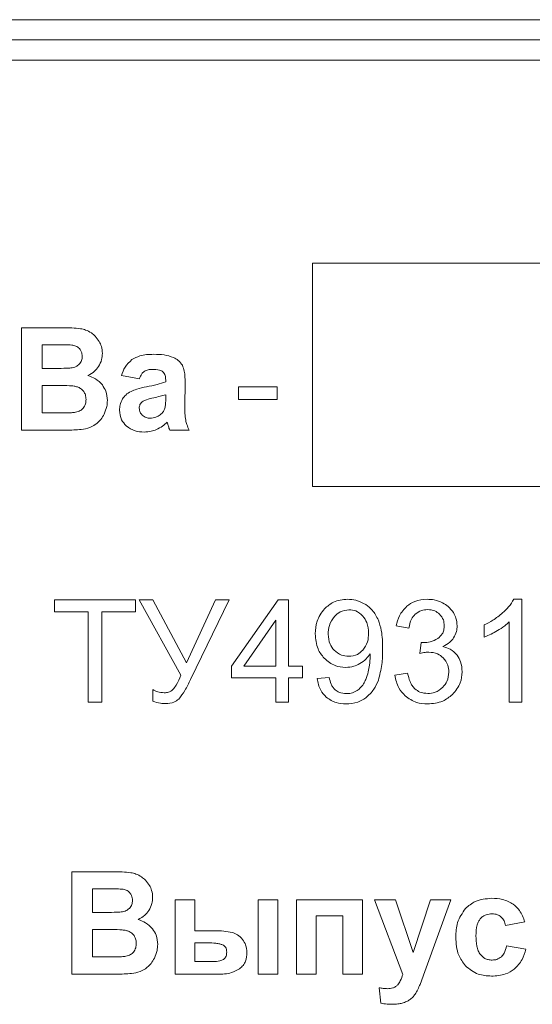
# Model space of a CAD drawing. Units: millimetres. Extents: x -1109 to 1543, y -1190 to 716.
# Drawn here: x 1212 to 1225, y 542 to 566 of the extents above; entities that cross this region are included whole.
import ezdxf

# ---------------------------------------------------------------- set-up
doc = ezdxf.new("R2010")
doc.units = ezdxf.units.MM

msp = doc.modelspace()

# ---------------------------------------------------------------- linework, layer by layer
at = {"color": 7, "linetype": 'Continuous', "lineweight": 15}
for p, q in [((1256.922, 566.167), (1171.922, 566.167)), ((1256.922, 565.667), (1171.922, 565.667)), ((1256.922, 565.167), (1171.922, 565.167)), ((1237.566, 560.167), (1219.674, 560.167)), ((1219.674, 560.167), (1219.674, 554.667)), ((1213.52, 558.581), (1212.51, 558.581)), ((1212.51, 558.581), (1212.51, 556.055)), ((1213.314, 558.161), (1213.022, 558.161)), ((1213.022, 558.161), (1213.022, 557.579)), ((1213.022, 557.579), (1213.356, 557.579)), ((1214.977, 557.399), (1215.414, 557.321)), ((1213.022, 557.159), (1213.022, 556.482)), ((1213.434, 557.159), (1213.022, 557.159)), ((1216.063, 557.293), (1216.063, 557.244)), ((1216.532, 556.656), (1216.539, 557.22)), ((1218.811, 557.124), (1217.852, 557.124)), ((1217.852, 557.124), (1217.852, 556.813)), ((1218.811, 556.813), (1218.811, 557.124)), ((1216.063, 556.833), (1216.063, 556.93)), ((1217.852, 556.813), (1218.811, 556.813)), ((1213.022, 556.482), (1213.494, 556.482)), ((1212.51, 556.055), (1213.37, 556.055)), ((1216.162, 556.055), (1216.642, 556.055)), ((1219.674, 554.667), (1237.566, 554.667)), ((1215.321, 551.881), (1213.321, 551.881)), ((1213.321, 551.881), (1213.321, 551.585)), ((1215.321, 551.585), (1215.321, 551.881)), ((1215.747, 551.881), (1215.411, 551.881)), ((1215.411, 551.881), (1216.434, 550.025)), ((1216.574, 550.328), (1215.747, 551.881)), ((1217.293, 551.881), (1216.574, 550.328)), ((1216.677, 549.916), (1217.623, 551.881)), ((1217.623, 551.881), (1217.293, 551.881)), ((1218.832, 551.881), (1217.679, 550.244)), ((1219.086, 551.881), (1218.832, 551.881)), ((1219.086, 550.244), (1219.086, 551.881)), ((1224.835, 551.891), (1224.635, 551.891)), ((1224.835, 549.355), (1224.835, 551.891)), ((1213.321, 551.585), (1214.154, 551.585)), ((1214.154, 551.585), (1214.154, 549.355)), ((1214.489, 549.355), (1214.489, 551.585)), ((1214.489, 551.585), (1215.321, 551.585)), ((1218.776, 551.38), (1217.984, 550.244)), ((1218.776, 550.244), (1218.776, 551.38)), ((1224.524, 551.332), (1224.524, 549.355)), ((1221.74, 551.235), (1222.051, 551.179)), ((1223.903, 551.258), (1223.903, 550.958)), ((1222.355, 550.826), (1222.32, 550.554)), ((1217.679, 550.244), (1217.679, 549.958)), ((1217.984, 550.244), (1218.776, 550.244)), ((1219.428, 550.244), (1219.086, 550.244)), ((1219.428, 549.958), (1219.428, 550.244)), ((1222.019, 550.068), (1221.708, 550.025)), ((1217.679, 549.958), (1218.776, 549.958)), ((1218.776, 549.958), (1218.776, 549.355)), ((1219.086, 549.355), (1219.086, 549.958)), ((1219.086, 549.958), (1219.428, 549.958)), ((1220.089, 549.965), (1219.792, 549.941)), ((1215.744, 549.665), (1215.744, 549.38)), ((1214.154, 549.355), (1214.489, 549.355)), ((1218.776, 549.355), (1219.086, 549.355)), ((1224.524, 549.355), (1224.835, 549.355)), ((1214.758, 545.181), (1213.748, 545.181)), ((1213.748, 545.181), (1213.748, 542.655)), ((1214.259, 544.761), (1214.259, 544.179)), ((1214.552, 544.761), (1214.259, 544.761)), ((1216.779, 544.486), (1216.296, 544.486)), ((1216.296, 544.486), (1216.296, 542.655)), ((1216.779, 543.724), (1216.779, 544.486)), ((1218.821, 544.486), (1218.338, 544.486)), ((1218.338, 544.486), (1218.338, 542.655)), ((1218.821, 542.655), (1218.821, 544.486)), ((1220.91, 544.486), (1219.284, 544.486)), ((1219.284, 544.486), (1219.284, 542.655)), ((1220.91, 542.655), (1220.91, 544.486)), ((1221.718, 544.486), (1221.203, 544.486)), ((1221.203, 544.486), (1221.9, 542.652)), ((1222.157, 543.187), (1221.718, 544.486)), ((1222.586, 544.486), (1222.157, 543.187)), ((1222.441, 542.724), (1223.087, 544.486)), ((1223.087, 544.486), (1222.586, 544.486)), ((1214.259, 544.179), (1214.593, 544.179)), ((1219.767, 542.655), (1219.767, 544.094)), ((1219.767, 544.094), (1220.427, 544.094)), ((1220.427, 544.094), (1220.427, 542.655)), ((1214.672, 543.759), (1214.259, 543.759)), ((1214.259, 543.759), (1214.259, 543.082)), ((1224.428, 543.858), (1224.905, 543.943)), ((1217.266, 543.724), (1216.779, 543.724)), ((1217.093, 543.428), (1216.779, 543.428)), ((1216.779, 543.428), (1216.779, 542.965)), ((1224.929, 543.272), (1224.453, 543.354)), ((1214.259, 543.082), (1214.732, 543.082)), ((1216.779, 542.965), (1217.23, 542.965)), ((1213.748, 542.655), (1214.608, 542.655)), ((1216.296, 542.655), (1217.332, 542.655)), ((1218.338, 542.655), (1218.821, 542.655)), ((1219.284, 542.655), (1219.767, 542.655)), ((1220.427, 542.655), (1220.91, 542.655)), ((1222.325, 542.406), (1222.441, 542.724)), ((1221.319, 542.321), (1221.361, 541.944))]:
    msp.add_line(p, q, dxfattribs=at)
for points, knots in [([(1213.968, 558.556), (1213.897, 558.564), (1213.748, 558.58), (1213.599, 558.581), (1213.52, 558.581)], [0, 0, 0, 0, 0.476486, 1, 1, 1, 1]), ([(1214.232, 558.452), (1214.186, 558.479), (1214.103, 558.527), (1214.01, 558.547), (1213.968, 558.556)], [0, 0, 0, 0, 0.550589, 1, 1, 1, 1]), ([(1214.426, 558.241), (1214.395, 558.287), (1214.342, 558.368), (1214.265, 558.427), (1214.232, 558.452)], [0, 0, 0, 0, 0.569531, 1, 1, 1, 1]), ([(1213.75, 558.152), (1213.692, 558.155), (1213.547, 558.162), (1213.401, 558.161), (1213.314, 558.161)], [0, 0, 0, 0, 0.3999182, 1, 1, 1, 1]), ([(1213.941, 558.064), (1213.912, 558.088), (1213.856, 558.135), (1213.784, 558.147), (1213.75, 558.152)], [0, 0, 0, 0, 0.5213884, 1, 1, 1, 1]), ([(1214.006, 557.874), (1214.003, 557.915), (1213.998, 557.984), (1213.958, 558.04), (1213.941, 558.064)], [0, 0, 0, 0, 0.582827, 1, 1, 1, 1]), ([(1214.503, 557.946), (1214.499, 558.005), (1214.493, 558.109), (1214.446, 558.201), (1214.426, 558.241)], [0, 0, 0, 0, 0.567718, 1, 1, 1, 1]), ([(1213.931, 557.678), (1213.955, 557.709), (1214, 557.767), (1214.004, 557.84), (1214.006, 557.874)], [0, 0, 0, 0, 0.5383, 1, 1, 1, 1]), ([(1214.408, 557.622), (1214.439, 557.679), (1214.493, 557.78), (1214.5, 557.895), (1214.503, 557.946)], [0, 0, 0, 0, 0.558037, 1, 1, 1, 1]), ([(1215.769, 557.925), (1215.651, 557.922), (1215.462, 557.917), (1215.295, 557.829), (1215.232, 557.796)], [0, 0, 0, 0, 0.620022, 1, 1, 1, 1]), ([(1216.252, 557.848), (1216.176, 557.873), (1216.019, 557.923), (1215.854, 557.924), (1215.769, 557.925)], [0, 0, 0, 0, 0.484065, 1, 1, 1, 1]), ([(1216.475, 557.654), (1216.444, 557.696), (1216.384, 557.778), (1216.295, 557.826), (1216.252, 557.848)], [0, 0, 0, 0, 0.523544, 1, 1, 1, 1]), ([(1213.356, 557.579), (1213.443, 557.578), (1213.567, 557.578), (1213.69, 557.585), (1213.725, 557.588)], [0, 0, 0, 0, 0.709475, 1, 1, 1, 1]), ([(1213.725, 557.588), (1213.77, 557.595), (1213.847, 557.609), (1213.906, 557.657), (1213.931, 557.678)], [0, 0, 0, 0, 0.587005, 1, 1, 1, 1]), ([(1214.149, 557.4), (1214.207, 557.431), (1214.309, 557.487), (1214.378, 557.581), (1214.408, 557.622)], [0, 0, 0, 0, 0.561227, 1, 1, 1, 1]), ([(1215.232, 557.796), (1215.169, 557.737), (1215.05, 557.626), (1215, 557.472), (1214.977, 557.399)], [0, 0, 0, 0, 0.528177, 1, 1, 1, 1]), ([(1216.539, 557.22), (1216.54, 557.319), (1216.541, 557.467), (1216.491, 557.607), (1216.475, 557.654)], [0, 0, 0, 0, 0.662472, 1, 1, 1, 1]), ([(1214.503, 557.17), (1214.449, 557.226), (1214.349, 557.331), (1214.212, 557.378), (1214.149, 557.4)], [0, 0, 0, 0, 0.537211, 1, 1, 1, 1]), ([(1215.414, 557.321), (1215.43, 557.364), (1215.456, 557.434), (1215.511, 557.483), (1215.532, 557.502)], [0, 0, 0, 0, 0.61481, 1, 1, 1, 1]), ([(1215.532, 557.502), (1215.564, 557.519), (1215.627, 557.552), (1215.698, 557.553), (1215.733, 557.554)], [0, 0, 0, 0, 0.5093685, 1, 1, 1, 1]), ([(1215.733, 557.554), (1215.793, 557.552), (1215.869, 557.55), (1215.957, 557.521), (1215.983, 557.503), (1215.994, 557.494)], [0, 0, 0, 0, 0.651119, 0.840288, 1, 1, 1, 1]), ([(1215.994, 557.494), (1216.006, 557.481), (1216.031, 557.454), (1216.058, 557.385), (1216.061, 557.329), (1216.063, 557.293)], [0, 0, 0, 0, 0.238317, 0.500512, 1, 1, 1, 1]), ([(1213.887, 557.123), (1213.861, 557.129), (1213.797, 557.145), (1213.645, 557.156), (1213.52, 557.158), (1213.434, 557.159)], [0, 0, 0, 0, 0.174455, 0.43018, 1, 1, 1, 1]), ([(1214.046, 557.007), (1214.022, 557.034), (1213.978, 557.086), (1213.915, 557.111), (1213.887, 557.123)], [0, 0, 0, 0, 0.54107, 1, 1, 1, 1]), ([(1214.627, 556.789), (1214.621, 556.867), (1214.61, 557.005), (1214.535, 557.12), (1214.503, 557.17)], [0, 0, 0, 0, 0.568153, 1, 1, 1, 1]), ([(1215.593, 557.125), (1215.511, 557.108), (1215.379, 557.082), (1215.255, 557.031), (1215.209, 557.012)], [0, 0, 0, 0, 0.626496, 1, 1, 1, 1]), ([(1216.063, 557.244), (1215.993, 557.221), (1215.839, 557.171), (1215.68, 557.141), (1215.593, 557.125)], [0, 0, 0, 0, 0.456558, 1, 1, 1, 1]), ([(1214.101, 556.813), (1214.099, 556.853), (1214.095, 556.922), (1214.06, 556.982), (1214.046, 557.007)], [0, 0, 0, 0, 0.580795, 1, 1, 1, 1]), ([(1215.209, 557.012), (1215.162, 556.985), (1215.08, 556.938), (1215.025, 556.86), (1215.001, 556.826)], [0, 0, 0, 0, 0.564684, 1, 1, 1, 1]), ([(1215.769, 556.856), (1215.707, 556.843), (1215.616, 556.824), (1215.532, 556.784), (1215.505, 556.772)], [0, 0, 0, 0, 0.678121, 1, 1, 1, 1]), ([(1216.063, 556.93), (1216.017, 556.916), (1215.92, 556.888), (1215.821, 556.867), (1215.769, 556.856)], [0, 0, 0, 0, 0.471685, 1, 1, 1, 1]), ([(1214.029, 556.598), (1214.052, 556.633), (1214.096, 556.698), (1214.099, 556.776), (1214.101, 556.813)], [0, 0, 0, 0, 0.528097, 1, 1, 1, 1]), ([(1214.547, 556.453), (1214.572, 556.514), (1214.618, 556.622), (1214.624, 556.738), (1214.627, 556.789)], [0, 0, 0, 0, 0.565544, 1, 1, 1, 1]), ([(1215.001, 556.826), (1214.978, 556.778), (1214.934, 556.691), (1214.929, 556.594), (1214.927, 556.55)], [0, 0, 0, 0, 0.548459, 1, 1, 1, 1]), ([(1215.505, 556.772), (1215.489, 556.759), (1215.459, 556.734), (1215.42, 556.677), (1215.414, 556.63), (1215.411, 556.601)], [0, 0, 0, 0, 0.301661, 0.575818, 1, 1, 1, 1]), ([(1216.044, 556.598), (1216.05, 556.632), (1216.064, 556.71), (1216.063, 556.789), (1216.063, 556.833)], [0, 0, 0, 0, 0.445352, 1, 1, 1, 1]), ([(1216.555, 556.3), (1216.548, 556.356), (1216.533, 556.474), (1216.532, 556.593), (1216.532, 556.656)], [0, 0, 0, 0, 0.474079, 1, 1, 1, 1]), ([(1213.494, 556.482), (1213.576, 556.481), (1213.693, 556.48), (1213.809, 556.493), (1213.844, 556.497)], [0, 0, 0, 0, 0.700636, 1, 1, 1, 1]), ([(1213.844, 556.497), (1213.884, 556.508), (1213.955, 556.526), (1214.007, 556.576), (1214.029, 556.598)], [0, 0, 0, 0, 0.568462, 1, 1, 1, 1]), ([(1214.327, 556.192), (1214.377, 556.232), (1214.466, 556.306), (1214.522, 556.407), (1214.547, 556.453)], [0, 0, 0, 0, 0.550555, 1, 1, 1, 1]), ([(1214.927, 556.55), (1214.935, 556.467), (1214.95, 556.32), (1215.047, 556.21), (1215.09, 556.162)], [0, 0, 0, 0, 0.564633, 1, 1, 1, 1]), ([(1215.411, 556.601), (1215.415, 556.564), (1215.422, 556.497), (1215.467, 556.448), (1215.486, 556.425)], [0, 0, 0, 0, 0.5523, 1, 1, 1, 1]), ([(1215.486, 556.425), (1215.518, 556.401), (1215.575, 556.358), (1215.647, 556.353), (1215.679, 556.351)], [0, 0, 0, 0, 0.543634, 1, 1, 1, 1]), ([(1215.679, 556.351), (1215.728, 556.356), (1215.818, 556.366), (1215.894, 556.415), (1215.929, 556.437)], [0, 0, 0, 0, 0.543052, 1, 1, 1, 1]), ([(1215.929, 556.437), (1215.959, 556.463), (1216.01, 556.507), (1216.034, 556.57), (1216.044, 556.598)], [0, 0, 0, 0, 0.572142, 1, 1, 1, 1]), ([(1213.985, 556.072), (1214.056, 556.083), (1214.178, 556.103), (1214.284, 556.166), (1214.327, 556.192)], [0, 0, 0, 0, 0.5839096, 1, 1, 1, 1]), ([(1215.09, 556.162), (1215.16, 556.113), (1215.294, 556.02), (1215.456, 556.012), (1215.533, 556.009)], [0, 0, 0, 0, 0.526291, 1, 1, 1, 1]), ([(1215.834, 556.07), (1215.886, 556.097), (1215.983, 556.146), (1216.062, 556.219), (1216.098, 556.252)], [0, 0, 0, 0, 0.544301, 1, 1, 1, 1]), ([(1216.098, 556.252), (1216.101, 556.244), (1216.108, 556.226), (1216.113, 556.207), (1216.116, 556.196)], [0, 0, 0, 0, 0.4333951, 1, 1, 1, 1]), ([(1216.116, 556.196), (1216.125, 556.166), (1216.139, 556.118), (1216.156, 556.072), (1216.162, 556.055)], [0, 0, 0, 0, 0.63662, 1, 1, 1, 1]), ([(1216.642, 556.055), (1216.62, 556.101), (1216.584, 556.18), (1216.564, 556.265), (1216.555, 556.3)], [0, 0, 0, 0, 0.586497, 1, 1, 1, 1]), ([(1213.37, 556.055), (1213.515, 556.055), (1213.72, 556.056), (1213.925, 556.068), (1213.985, 556.072)], [0, 0, 0, 0, 0.7043276, 1, 1, 1, 1]), ([(1215.533, 556.009), (1215.592, 556.012), (1215.695, 556.018), (1215.792, 556.054), (1215.834, 556.07)], [0, 0, 0, 0, 0.564202, 1, 1, 1, 1]), ([(1220.54, 551.891), (1220.419, 551.88), (1220.204, 551.859), (1220.043, 551.718), (1219.973, 551.657)], [0, 0, 0, 0, 0.564159, 1, 1, 1, 1]), ([(1220.989, 551.759), (1220.911, 551.801), (1220.77, 551.878), (1220.61, 551.887), (1220.54, 551.891)], [0, 0, 0, 0, 0.5580779, 1, 1, 1, 1]), ([(1221.299, 551.38), (1221.255, 551.466), (1221.179, 551.615), (1221.046, 551.715), (1220.989, 551.759)], [0, 0, 0, 0, 0.571577, 1, 1, 1, 1]), ([(1222.5, 551.891), (1222.395, 551.884), (1222.211, 551.87), (1222.062, 551.765), (1221.999, 551.72)], [0, 0, 0, 0, 0.575005, 1, 1, 1, 1]), ([(1222.881, 551.803), (1222.813, 551.831), (1222.692, 551.883), (1222.56, 551.889), (1222.5, 551.891)], [0, 0, 0, 0, 0.552152, 1, 1, 1, 1]), ([(1223.147, 551.562), (1223.108, 551.616), (1223.035, 551.715), (1222.929, 551.775), (1222.881, 551.803)], [0, 0, 0, 0, 0.546588, 1, 1, 1, 1]), ([(1224.635, 551.891), (1224.595, 551.827), (1224.518, 551.702), (1224.411, 551.602), (1224.358, 551.554)], [0, 0, 0, 0, 0.514994, 1, 1, 1, 1]), ([(1219.973, 551.657), (1219.9, 551.558), (1219.764, 551.373), (1219.752, 551.145), (1219.746, 551.039)], [0, 0, 0, 0, 0.5350181, 1, 1, 1, 1]), ([(1220.576, 551.634), (1220.5, 551.624), (1220.362, 551.606), (1220.262, 551.51), (1220.216, 551.466)], [0, 0, 0, 0, 0.545297, 1, 1, 1, 1]), ([(1220.918, 551.478), (1220.862, 551.528), (1220.764, 551.617), (1220.633, 551.629), (1220.576, 551.634)], [0, 0, 0, 0, 0.563306, 1, 1, 1, 1]), ([(1221.999, 551.72), (1221.931, 551.645), (1221.803, 551.505), (1221.76, 551.321), (1221.74, 551.235)], [0, 0, 0, 0, 0.533992, 1, 1, 1, 1]), ([(1222.051, 551.179), (1222.065, 551.256), (1222.09, 551.384), (1222.173, 551.483), (1222.206, 551.523)], [0, 0, 0, 0, 0.602052, 1, 1, 1, 1]), ([(1222.206, 551.523), (1222.255, 551.56), (1222.345, 551.627), (1222.457, 551.634), (1222.508, 551.637)], [0, 0, 0, 0, 0.545832, 1, 1, 1, 1]), ([(1222.508, 551.637), (1222.572, 551.632), (1222.683, 551.624), (1222.769, 551.555), (1222.806, 551.526)], [0, 0, 0, 0, 0.575185, 1, 1, 1, 1]), ([(1222.806, 551.526), (1222.843, 551.48), (1222.911, 551.397), (1222.918, 551.291), (1222.922, 551.243)], [0, 0, 0, 0, 0.549771, 1, 1, 1, 1]), ([(1223.239, 551.236), (1223.234, 551.3), (1223.225, 551.415), (1223.171, 551.516), (1223.147, 551.562)], [0, 0, 0, 0, 0.553403, 1, 1, 1, 1]), ([(1224.358, 551.554), (1224.281, 551.491), (1224.14, 551.376), (1223.977, 551.294), (1223.903, 551.258)], [0, 0, 0, 0, 0.548054, 1, 1, 1, 1]), ([(1220.216, 551.466), (1220.167, 551.395), (1220.076, 551.263), (1220.068, 551.103), (1220.064, 551.029)], [0, 0, 0, 0, 0.535343, 1, 1, 1, 1]), ([(1221.059, 551.055), (1221.053, 551.146), (1221.044, 551.301), (1220.954, 551.426), (1220.918, 551.478)], [0, 0, 0, 0, 0.589917, 1, 1, 1, 1]), ([(1221.404, 550.67), (1221.403, 550.822), (1221.4, 551.065), (1221.326, 551.295), (1221.299, 551.38)], [0, 0, 0, 0, 0.627991, 1, 1, 1, 1]), ([(1224.23, 551.118), (1224.292, 551.155), (1224.396, 551.219), (1224.487, 551.299), (1224.524, 551.332)], [0, 0, 0, 0, 0.597518, 1, 1, 1, 1]), ([(1219.746, 551.039), (1219.756, 550.91), (1219.772, 550.688), (1219.906, 550.513), (1219.963, 550.44)], [0, 0, 0, 0, 0.581391, 1, 1, 1, 1]), ([(1220.064, 551.029), (1220.07, 550.945), (1220.081, 550.8), (1220.17, 550.686), (1220.208, 550.638)], [0, 0, 0, 0, 0.577913, 1, 1, 1, 1]), ([(1220.921, 550.638), (1220.965, 550.704), (1221.05, 550.83), (1221.056, 550.982), (1221.059, 551.055)], [0, 0, 0, 0, 0.521684, 1, 1, 1, 1]), ([(1222.922, 551.243), (1222.92, 551.206), (1222.916, 551.135), (1222.871, 551.016), (1222.804, 550.96), (1222.763, 550.926)], [0, 0, 0, 0, 0.3029905, 0.5765003, 1, 1, 1, 1]), ([(1223.152, 550.94), (1223.18, 550.991), (1223.23, 551.084), (1223.237, 551.19), (1223.239, 551.236)], [0, 0, 0, 0, 0.556132, 1, 1, 1, 1]), ([(1223.903, 550.958), (1223.962, 550.982), (1224.074, 551.028), (1224.18, 551.089), (1224.23, 551.118)], [0, 0, 0, 0, 0.521517, 1, 1, 1, 1]), ([(1222.405, 550.823), (1222.397, 550.823), (1222.38, 550.823), (1222.363, 550.825), (1222.355, 550.826)], [0, 0, 0, 0, 0.498087, 1, 1, 1, 1]), ([(1222.763, 550.926), (1222.701, 550.893), (1222.589, 550.833), (1222.462, 550.826), (1222.405, 550.823)], [0, 0, 0, 0, 0.552484, 1, 1, 1, 1]), ([(1222.891, 550.726), (1222.95, 550.757), (1223.052, 550.811), (1223.122, 550.902), (1223.152, 550.94)], [0, 0, 0, 0, 0.580419, 1, 1, 1, 1]), ([(1220.208, 550.638), (1220.266, 550.589), (1220.371, 550.502), (1220.507, 550.492), (1220.567, 550.487)], [0, 0, 0, 0, 0.553763, 1, 1, 1, 1]), ([(1220.567, 550.487), (1220.643, 550.495), (1220.778, 550.508), (1220.877, 550.599), (1220.921, 550.638)], [0, 0, 0, 0, 0.564235, 1, 1, 1, 1]), ([(1220.841, 550.305), (1220.897, 550.341), (1220.996, 550.407), (1221.064, 550.503), (1221.094, 550.545)], [0, 0, 0, 0, 0.5664605, 1, 1, 1, 1]), ([(1221.094, 550.545), (1221.095, 550.532), (1221.095, 550.511), (1221.096, 550.49), (1221.096, 550.483)], [0, 0, 0, 0, 0.644141, 1, 1, 1, 1]), ([(1221.3, 549.899), (1221.333, 550.026), (1221.4, 550.279), (1221.403, 550.54), (1221.404, 550.67)], [0, 0, 0, 0, 0.502382, 1, 1, 1, 1]), ([(1222.32, 550.554), (1222.365, 550.565), (1222.437, 550.583), (1222.511, 550.587), (1222.54, 550.589)], [0, 0, 0, 0, 0.612829, 1, 1, 1, 1]), ([(1222.54, 550.589), (1222.616, 550.582), (1222.749, 550.571), (1222.851, 550.486), (1222.895, 550.45)], [0, 0, 0, 0, 0.570621, 1, 1, 1, 1]), ([(1223.239, 550.511), (1223.186, 550.567), (1223.089, 550.669), (1222.953, 550.708), (1222.891, 550.726)], [0, 0, 0, 0, 0.542966, 1, 1, 1, 1]), ([(1219.963, 550.44), (1220.049, 550.367), (1220.204, 550.236), (1220.404, 550.219), (1220.493, 550.212)], [0, 0, 0, 0, 0.558036, 1, 1, 1, 1]), ([(1220.493, 550.212), (1220.561, 550.217), (1220.683, 550.225), (1220.793, 550.28), (1220.841, 550.305)], [0, 0, 0, 0, 0.560176, 1, 1, 1, 1]), ([(1221.096, 550.483), (1221.093, 550.411), (1221.089, 550.283), (1221.061, 550.158), (1221.049, 550.103)], [0, 0, 0, 0, 0.560628, 1, 1, 1, 1]), ([(1222.895, 550.45), (1222.94, 550.393), (1223.022, 550.289), (1223.031, 550.157), (1223.035, 550.098)], [0, 0, 0, 0, 0.546808, 1, 1, 1, 1]), ([(1223.363, 550.104), (1223.358, 550.189), (1223.349, 550.336), (1223.272, 550.46), (1223.239, 550.511)], [0, 0, 0, 0, 0.582459, 1, 1, 1, 1]), ([(1221.049, 550.103), (1221.032, 550.041), (1221.005, 549.938), (1220.954, 549.844), (1220.935, 549.808)], [0, 0, 0, 0, 0.609053, 1, 1, 1, 1]), ([(1222.2, 549.687), (1222.177, 549.711), (1222.128, 549.764), (1222.062, 549.892), (1222.036, 549.998), (1222.019, 550.068)], [0, 0, 0, 0, 0.236119, 0.501733, 1, 1, 1, 1]), ([(1223.035, 550.098), (1223.027, 550.018), (1223.014, 549.877), (1222.924, 549.769), (1222.885, 549.722)], [0, 0, 0, 0, 0.564392, 1, 1, 1, 1]), ([(1223.122, 549.543), (1223.199, 549.634), (1223.338, 549.798), (1223.355, 550.01), (1223.363, 550.104)], [0, 0, 0, 0, 0.558462, 1, 1, 1, 1]), ([(1216.434, 550.025), (1216.402, 549.938), (1216.354, 549.808), (1216.267, 549.702), (1216.239, 549.667)], [0, 0, 0, 0, 0.670182, 1, 1, 1, 1]), ([(1216.386, 549.433), (1216.437, 549.501), (1216.551, 549.651), (1216.632, 549.822), (1216.677, 549.916)], [0, 0, 0, 0, 0.450517, 1, 1, 1, 1]), ([(1219.792, 549.941), (1219.812, 549.838), (1219.847, 549.662), (1219.967, 549.532), (1220.017, 549.477)], [0, 0, 0, 0, 0.583266, 1, 1, 1, 1]), ([(1220.233, 549.661), (1220.214, 549.681), (1220.174, 549.723), (1220.121, 549.825), (1220.101, 549.91), (1220.089, 549.965)], [0, 0, 0, 0, 0.240671, 0.506733, 1, 1, 1, 1]), ([(1220.987, 549.463), (1221.06, 549.528), (1221.197, 549.651), (1221.267, 549.821), (1221.3, 549.899)], [0, 0, 0, 0, 0.535194, 1, 1, 1, 1]), ([(1221.708, 550.025), (1221.729, 549.914), (1221.766, 549.718), (1221.901, 549.574), (1221.959, 549.511)], [0, 0, 0, 0, 0.56703, 1, 1, 1, 1]), ([(1216.028, 549.588), (1215.973, 549.592), (1215.873, 549.6), (1215.784, 549.645), (1215.744, 549.665)], [0, 0, 0, 0, 0.554759, 1, 1, 1, 1]), ([(1216.239, 549.667), (1216.203, 549.641), (1216.14, 549.596), (1216.063, 549.59), (1216.028, 549.588)], [0, 0, 0, 0, 0.5546, 1, 1, 1, 1]), ([(1220.507, 549.567), (1220.449, 549.571), (1220.348, 549.578), (1220.267, 549.637), (1220.233, 549.661)], [0, 0, 0, 0, 0.579945, 1, 1, 1, 1]), ([(1220.758, 549.632), (1220.715, 549.611), (1220.636, 549.572), (1220.547, 549.568), (1220.507, 549.567)], [0, 0, 0, 0, 0.543634, 1, 1, 1, 1]), ([(1220.935, 549.808), (1220.907, 549.769), (1220.859, 549.7), (1220.789, 549.653), (1220.758, 549.632)], [0, 0, 0, 0, 0.561936, 1, 1, 1, 1]), ([(1222.514, 549.57), (1222.448, 549.576), (1222.332, 549.586), (1222.24, 549.656), (1222.2, 549.687)], [0, 0, 0, 0, 0.56786, 1, 1, 1, 1]), ([(1222.885, 549.722), (1222.824, 549.673), (1222.715, 549.585), (1222.576, 549.575), (1222.514, 549.57)], [0, 0, 0, 0, 0.552961, 1, 1, 1, 1]), ([(1215.744, 549.38), (1215.808, 549.36), (1215.911, 549.329), (1216.019, 549.322), (1216.061, 549.32)], [0, 0, 0, 0, 0.612211, 1, 1, 1, 1]), ([(1216.061, 549.32), (1216.132, 549.324), (1216.253, 549.33), (1216.347, 549.404), (1216.386, 549.433)], [0, 0, 0, 0, 0.595372, 1, 1, 1, 1]), ([(1220.017, 549.477), (1220.096, 549.424), (1220.243, 549.326), (1220.419, 549.317), (1220.501, 549.313)], [0, 0, 0, 0, 0.53496, 1, 1, 1, 1]), ([(1220.501, 549.313), (1220.601, 549.32), (1220.775, 549.332), (1220.923, 549.423), (1220.987, 549.463)], [0, 0, 0, 0, 0.56981, 1, 1, 1, 1]), ([(1221.959, 549.511), (1222.05, 549.448), (1222.216, 549.33), (1222.419, 549.318), (1222.512, 549.313)], [0, 0, 0, 0, 0.542147, 1, 1, 1, 1]), ([(1222.512, 549.313), (1222.641, 549.323), (1222.868, 549.342), (1223.046, 549.482), (1223.122, 549.543)], [0, 0, 0, 0, 0.571427, 1, 1, 1, 1]), ([(1215.205, 545.156), (1215.135, 545.164), (1214.986, 545.181), (1214.836, 545.181), (1214.758, 545.181)], [0, 0, 0, 0, 0.476482, 1, 1, 1, 1]), ([(1215.469, 545.052), (1215.424, 545.079), (1215.341, 545.127), (1215.247, 545.147), (1215.205, 545.156)], [0, 0, 0, 0, 0.550589, 1, 1, 1, 1]), ([(1215.663, 544.842), (1215.633, 544.888), (1215.579, 544.968), (1215.502, 545.027), (1215.469, 545.052)], [0, 0, 0, 0, 0.569493, 1, 1, 1, 1]), ([(1214.987, 544.752), (1214.929, 544.755), (1214.784, 544.762), (1214.639, 544.761), (1214.552, 544.761)], [0, 0, 0, 0, 0.399918, 1, 1, 1, 1]), ([(1215.179, 544.664), (1215.15, 544.689), (1215.094, 544.736), (1215.022, 544.747), (1214.987, 544.752)], [0, 0, 0, 0, 0.5213884, 1, 1, 1, 1]), ([(1215.741, 544.547), (1215.737, 544.605), (1215.731, 544.709), (1215.684, 544.802), (1215.663, 544.842)], [0, 0, 0, 0, 0.567718, 1, 1, 1, 1]), ([(1215.244, 544.474), (1215.241, 544.515), (1215.236, 544.584), (1215.196, 544.641), (1215.179, 544.664)], [0, 0, 0, 0, 0.582767, 1, 1, 1, 1]), ([(1215.646, 544.222), (1215.676, 544.279), (1215.731, 544.381), (1215.738, 544.496), (1215.741, 544.547)], [0, 0, 0, 0, 0.558002, 1, 1, 1, 1]), ([(1224.091, 544.525), (1223.949, 544.514), (1223.705, 544.495), (1223.521, 544.338), (1223.443, 544.272)], [0, 0, 0, 0, 0.579614, 1, 1, 1, 1]), ([(1224.622, 544.381), (1224.536, 544.427), (1224.37, 544.516), (1224.181, 544.522), (1224.091, 544.525)], [0, 0, 0, 0, 0.5176724, 1, 1, 1, 1]), ([(1214.963, 544.188), (1215.008, 544.196), (1215.085, 544.209), (1215.144, 544.258), (1215.169, 544.278)], [0, 0, 0, 0, 0.58705, 1, 1, 1, 1]), ([(1215.169, 544.278), (1215.193, 544.309), (1215.238, 544.368), (1215.242, 544.441), (1215.244, 544.474)], [0, 0, 0, 0, 0.5383551, 1, 1, 1, 1]), ([(1223.443, 544.272), (1223.367, 544.161), (1223.22, 543.947), (1223.209, 543.689), (1223.204, 543.565)], [0, 0, 0, 0, 0.521584, 1, 1, 1, 1]), ([(1224.905, 543.943), (1224.869, 544.043), (1224.809, 544.212), (1224.676, 544.332), (1224.622, 544.381)], [0, 0, 0, 0, 0.589103, 1, 1, 1, 1]), ([(1214.593, 544.179), (1214.681, 544.178), (1214.804, 544.178), (1214.927, 544.186), (1214.963, 544.188)], [0, 0, 0, 0, 0.709472, 1, 1, 1, 1]), ([(1215.387, 544), (1215.444, 544.032), (1215.547, 544.088), (1215.616, 544.181), (1215.646, 544.222)], [0, 0, 0, 0, 0.561189, 1, 1, 1, 1]), ([(1215.741, 543.77), (1215.687, 543.827), (1215.587, 543.931), (1215.45, 543.978), (1215.387, 544)], [0, 0, 0, 0, 0.537247, 1, 1, 1, 1]), ([(1223.702, 543.6), (1223.705, 543.693), (1223.711, 543.815), (1223.762, 543.954), (1223.794, 543.998), (1223.809, 544.019)], [0, 0, 0, 0, 0.632458, 0.827112, 1, 1, 1, 1]), ([(1223.809, 544.019), (1223.83, 544.04), (1223.872, 544.082), (1223.97, 544.133), (1224.048, 544.14), (1224.098, 544.144)], [0, 0, 0, 0, 0.275866, 0.546135, 1, 1, 1, 1]), ([(1224.098, 544.144), (1224.145, 544.141), (1224.225, 544.136), (1224.291, 544.091), (1224.319, 544.072)], [0, 0, 0, 0, 0.584413, 1, 1, 1, 1]), ([(1224.319, 544.072), (1224.348, 544.04), (1224.403, 543.978), (1224.42, 543.897), (1224.428, 543.858)], [0, 0, 0, 0, 0.524431, 1, 1, 1, 1]), ([(1215.124, 543.723), (1215.099, 543.729), (1215.035, 543.745), (1214.883, 543.756), (1214.758, 543.758), (1214.672, 543.759)], [0, 0, 0, 0, 0.1744544, 0.4301843, 1, 1, 1, 1]), ([(1215.865, 543.389), (1215.859, 543.467), (1215.848, 543.605), (1215.773, 543.721), (1215.741, 543.77)], [0, 0, 0, 0, 0.568121, 1, 1, 1, 1]), ([(1215.284, 543.607), (1215.26, 543.635), (1215.215, 543.686), (1215.153, 543.711), (1215.124, 543.723)], [0, 0, 0, 0, 0.541022, 1, 1, 1, 1]), ([(1215.339, 543.414), (1215.337, 543.454), (1215.333, 543.523), (1215.298, 543.582), (1215.284, 543.607)], [0, 0, 0, 0, 0.580719, 1, 1, 1, 1]), ([(1217.703, 543.683), (1217.633, 543.696), (1217.488, 543.723), (1217.341, 543.724), (1217.266, 543.724)], [0, 0, 0, 0, 0.486239, 1, 1, 1, 1]), ([(1217.958, 543.507), (1217.918, 543.553), (1217.846, 543.632), (1217.746, 543.668), (1217.703, 543.683)], [0, 0, 0, 0, 0.570399, 1, 1, 1, 1]), ([(1218.063, 543.187), (1218.058, 543.253), (1218.049, 543.369), (1217.986, 543.465), (1217.958, 543.507)], [0, 0, 0, 0, 0.5672212, 1, 1, 1, 1]), ([(1223.204, 543.565), (1223.213, 543.412), (1223.228, 543.153), (1223.381, 542.947), (1223.443, 542.863)], [0, 0, 0, 0, 0.592246, 1, 1, 1, 1]), ([(1223.811, 543.139), (1223.792, 543.168), (1223.75, 543.233), (1223.709, 543.391), (1223.705, 543.516), (1223.702, 543.6)], [0, 0, 0, 0, 0.217647, 0.478611, 1, 1, 1, 1]), ([(1215.267, 543.198), (1215.29, 543.233), (1215.334, 543.298), (1215.337, 543.377), (1215.339, 543.414)], [0, 0, 0, 0, 0.528097, 1, 1, 1, 1]), ([(1215.785, 543.053), (1215.81, 543.114), (1215.856, 543.222), (1215.862, 543.338), (1215.865, 543.389)], [0, 0, 0, 0, 0.565496, 1, 1, 1, 1]), ([(1217.463, 543.379), (1217.439, 543.387), (1217.386, 543.407), (1217.261, 543.424), (1217.161, 543.426), (1217.093, 543.428)], [0, 0, 0, 0, 0.1982563, 0.458151, 1, 1, 1, 1]), ([(1217.566, 543.198), (1217.564, 543.221), (1217.562, 543.264), (1217.538, 543.317), (1217.504, 543.356), (1217.477, 543.371), (1217.463, 543.379)], [0, 0, 0, 0, 0.307539, 0.577577, 0.783131, 1, 1, 1, 1]), ([(1224.453, 543.354), (1224.44, 543.291), (1224.419, 543.19), (1224.353, 543.112), (1224.329, 543.083)], [0, 0, 0, 0, 0.624263, 1, 1, 1, 1]), ([(1224.645, 542.777), (1224.717, 542.852), (1224.854, 542.993), (1224.905, 543.183), (1224.929, 543.272)], [0, 0, 0, 0, 0.528154, 1, 1, 1, 1]), ([(1214.732, 543.082), (1214.814, 543.081), (1214.931, 543.08), (1215.047, 543.093), (1215.082, 543.097)], [0, 0, 0, 0, 0.700635, 1, 1, 1, 1]), ([(1215.082, 543.097), (1215.122, 543.108), (1215.192, 543.127), (1215.245, 543.177), (1215.267, 543.198)], [0, 0, 0, 0, 0.5684623, 1, 1, 1, 1]), ([(1215.565, 542.792), (1215.614, 542.833), (1215.704, 542.906), (1215.759, 543.008), (1215.785, 543.053)], [0, 0, 0, 0, 0.550555, 1, 1, 1, 1]), ([(1217.486, 543.02), (1217.5, 543.031), (1217.527, 543.054), (1217.56, 543.115), (1217.563, 543.166), (1217.566, 543.198)], [0, 0, 0, 0, 0.259426, 0.523161, 1, 1, 1, 1]), ([(1217.88, 542.789), (1217.911, 542.815), (1217.973, 542.868), (1218.049, 543.004), (1218.057, 543.116), (1218.063, 543.187)], [0, 0, 0, 0, 0.2690497, 0.5357952, 1, 1, 1, 1]), ([(1224.104, 543.004), (1224.071, 543.006), (1224.008, 543.01), (1223.901, 543.048), (1223.845, 543.104), (1223.811, 543.139)], [0, 0, 0, 0, 0.293031, 0.566488, 1, 1, 1, 1]), ([(1224.329, 543.083), (1224.292, 543.058), (1224.224, 543.011), (1224.142, 543.006), (1224.104, 543.004)], [0, 0, 0, 0, 0.5365017, 1, 1, 1, 1]), ([(1215.223, 542.672), (1215.294, 542.683), (1215.416, 542.703), (1215.521, 542.766), (1215.565, 542.792)], [0, 0, 0, 0, 0.58391, 1, 1, 1, 1]), ([(1217.23, 542.965), (1217.287, 542.966), (1217.377, 542.967), (1217.457, 543.006), (1217.486, 543.02)], [0, 0, 0, 0, 0.634966, 1, 1, 1, 1]), ([(1217.332, 542.655), (1217.453, 542.658), (1217.647, 542.662), (1217.816, 542.754), (1217.88, 542.789)], [0, 0, 0, 0, 0.62081, 1, 1, 1, 1]), ([(1223.443, 542.863), (1223.544, 542.781), (1223.732, 542.63), (1223.971, 542.616), (1224.082, 542.609)], [0, 0, 0, 0, 0.537722, 1, 1, 1, 1]), ([(1214.608, 542.655), (1214.753, 542.655), (1214.958, 542.656), (1215.162, 542.668), (1215.223, 542.672)], [0, 0, 0, 0, 0.704328, 1, 1, 1, 1]), ([(1221.9, 542.652), (1221.883, 542.598), (1221.854, 542.507), (1221.798, 542.43), (1221.775, 542.398)], [0, 0, 0, 0, 0.586651, 1, 1, 1, 1]), ([(1224.082, 542.609), (1224.203, 542.615), (1224.406, 542.625), (1224.576, 542.733), (1224.645, 542.777)], [0, 0, 0, 0, 0.594875, 1, 1, 1, 1]), ([(1221.525, 542.299), (1221.488, 542.3), (1221.419, 542.303), (1221.351, 542.315), (1221.319, 542.321)], [0, 0, 0, 0, 0.531239, 1, 1, 1, 1]), ([(1221.775, 542.398), (1221.759, 542.381), (1221.725, 542.346), (1221.639, 542.306), (1221.57, 542.302), (1221.525, 542.299)], [0, 0, 0, 0, 0.255389, 0.52023, 1, 1, 1, 1]), ([(1222.202, 542.162), (1222.226, 542.201), (1222.273, 542.279), (1222.307, 542.363), (1222.325, 542.406)], [0, 0, 0, 0, 0.496914, 1, 1, 1, 1]), ([(1222.069, 542.025), (1222.097, 542.047), (1222.147, 542.087), (1222.185, 542.138), (1222.202, 542.162)], [0, 0, 0, 0, 0.546288, 1, 1, 1, 1]), ([(1221.361, 541.944), (1221.412, 541.934), (1221.503, 541.917), (1221.595, 541.915), (1221.636, 541.914)], [0, 0, 0, 0, 0.558775, 1, 1, 1, 1]), ([(1221.636, 541.914), (1221.685, 541.915), (1221.769, 541.918), (1221.85, 541.936), (1221.884, 541.944)], [0, 0, 0, 0, 0.5848, 1, 1, 1, 1]), ([(1221.884, 541.944), (1221.922, 541.955), (1221.988, 541.974), (1222.045, 542.01), (1222.069, 542.025)], [0, 0, 0, 0, 0.586982, 1, 1, 1, 1])]:
    msp.add_open_spline(points, degree=3, knots=knots, dxfattribs=at)

doc.saveas('drawing.dxf')
